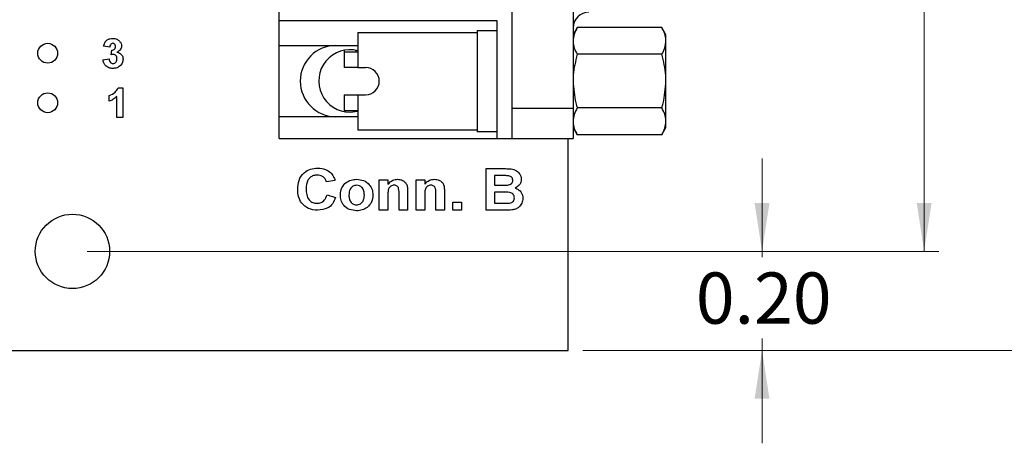
# Model space of a CAD drawing. Units: inches. Extents: x 0.1 to 12.7, y 0.1 to 8.2.
# Drawn here: x 9.1 to 11, y 3.8 to 4.7 of the extents above; entities that cross this region are included whole.
import ezdxf

# ---------------------------------------------------------------- set-up
doc = ezdxf.new("R2010")
doc.units = ezdxf.units.IN
doc.header["$LTSCALE"] = 0.75
doc.header["$MEASUREMENT"] = 0
doc.styles.add('SLDTEXTSTYLE0', font='TXT', dxfattribs={"width": 0.75})
doc.dimstyles.new('SLDDIMSTYLE4', dxfattribs={"dimtxt": 0.103346, "dimasz": 0.0975, "dimexe": 0, "dimexo": 0.0625, "dimgap": 0.025837, "dimtad": 0, "dimtih": 1, "dimtoh": 1, "dimrnd": 1e-09, "dimzin": 4, "dimdsep": 46, "dimtxsty": 'SLDTEXTSTYLE0', "dimsah": 1, "dimcen": 0.09, "dimadec": 0, "dimazin": 1, "dimtfac": 1, "dimtofl": 0, "dimtmove": 0, "dimatfit": 3, "dimfxl": 0, "dimfrac": 2, "dimtolj": 1, "dimtzin": 12, "dimarcsym": 0})
doc.dimstyles.new('SLDDIMSTYLE5', dxfattribs={"dimtxt": 0.103346, "dimasz": 0.0975, "dimexe": 0, "dimexo": 0.0625, "dimgap": 0.025837, "dimtad": 0, "dimtih": 1, "dimtoh": 1, "dimrnd": 1e-09, "dimzin": 0, "dimdsep": 46, "dimtxsty": 'SLDTEXTSTYLE0', "dimsah": 1, "dimcen": 0.09, "dimadec": 0, "dimazin": 0, "dimtfac": 1, "dimtmove": 0, "dimatfit": 0, "dimfxl": 0, "dimfrac": 2, "dimtolj": 1, "dimtzin": 12, "dimarcsym": 0})

# ---------------------------------------------------------------- blocks, each defined once
blk = doc.blocks.new('_D_5')
at = {"color": 7, "linetype": 'Continuous', "lineweight": 18}
for p, q in [((9.199, 6.2081), (10.9175, 6.2081)), ((10.888, 6.2081), (10.888, 5.2643)), ((10.888, 4.2081), (10.888, 5.1002)), ((9.199, 4.2081), (10.9175, 4.2081))]:
    blk.add_line(p, q, dxfattribs=at)
for points in [[(10.888, 6.2081), (10.873, 6.1106), (10.903, 6.1106)], [(10.888, 4.2081), (10.903, 4.3056), (10.873, 4.3056)]]:
    blk.add_solid(points, dxfattribs=at)
at = {"color": 7, "linetype": 'Continuous', "lineweight": 18, "insert": (10.7544, 5.2334), "char_height": 0.10335, "attachment_point": 1, "style": 'SLDTEXTSTYLE0'}
blk.add_mtext('2.00', dxfattribs=at)
blk = doc.blocks.new('_D_6')
at = {"color": 7, "linetype": 'Continuous', "lineweight": 18}
for p, q in [((10.199, 6.4081), (11.2719, 6.4081)), ((11.2423, 6.4081), (11.2423, 5.2643)), ((11.2423, 4.0081), (11.2423, 5.1002)), ((10.199, 4.0081), (11.2719, 4.0081))]:
    blk.add_line(p, q, dxfattribs=at)
for points in [[(11.2423, 6.4081), (11.2273, 6.3106), (11.2573, 6.3106)], [(11.2423, 4.0081), (11.2573, 4.1056), (11.2273, 4.1056)]]:
    blk.add_solid(points, dxfattribs=at)
at = {"color": 7, "linetype": 'Continuous', "lineweight": 18, "insert": (11.1087, 5.2334), "char_height": 0.10335, "attachment_point": 1, "style": 'SLDTEXTSTYLE0'}
blk.add_mtext('2.40', dxfattribs=at)
blk = doc.blocks.new('_D_8')
at = {"color": 7, "linetype": 'Continuous', "lineweight": 18}
for p, q in [((10.5609, 4.2081), (10.5609, 4.3956)), ((9.199, 4.2081), (10.5904, 4.2081)), ((10.5609, 4.2081), (10.5609, 4.1964)), ((10.5609, 4.0081), (10.5609, 4.0323)), ((10.199, 4.0081), (10.5904, 4.0081)), ((10.5609, 4.0081), (10.5609, 3.8206))]:
    blk.add_line(p, q, dxfattribs=at)
for points in [[(10.5609, 4.2081), (10.5759, 4.3056), (10.5459, 4.3056)], [(10.5609, 4.0081), (10.5459, 3.9106), (10.5759, 3.9106)]]:
    blk.add_solid(points, dxfattribs=at)
at = {"color": 7, "linetype": 'Continuous', "lineweight": 18, "insert": (10.4273, 4.1655), "char_height": 0.10335, "attachment_point": 1, "style": 'SLDTEXTSTYLE0'}
blk.add_mtext('0.20', dxfattribs=at)

msp = doc.modelspace()

# ---------------------------------------------------------------- linework, layer by layer
at = {"color": 7, "linetype": 'Continuous', "lineweight": 25}
for p, q in [((10.0559, 5.9193), (10.0559, 4.4963)), ((10.1796, 5.9193), (10.1796, 4.4963)), ((9.5866, 4.6743), (9.5866, 5.7413)), ((9.5866, 4.6743), (10.026, 4.6743)), ((9.5866, 4.6236), (9.5866, 4.6743)), ((10.026, 4.6743), (10.026, 4.4363)), ((9.7452, 4.6502), (9.7452, 4.6108)), ((9.7452, 4.6502), (9.9859, 4.6502)), ((9.9859, 4.6542), (9.9859, 4.4494)), ((9.9859, 4.6542), (10.026, 4.6542)), ((10.1879, 4.66), (10.1796, 4.6455)), ((10.3587, 4.66), (10.1879, 4.66)), ((10.3671, 4.6455), (10.3587, 4.66)), ((10.3671, 4.633), (10.3671, 4.6455)), ((10.3671, 4.5518), (10.3671, 4.633)), ((9.2447, 4.6204), (9.2324, 4.6221)), ((9.2478, 4.6049), (9.2488, 4.6142)), ((9.5866, 4.6236), (9.7452, 4.6236)), ((9.5866, 4.4799), (9.5866, 4.6236)), ((9.7177, 4.6141), (9.7177, 4.6108)), ((9.7177, 4.6108), (9.7177, 4.5793)), ((9.7177, 4.6108), (9.7452, 4.6108)), ((9.7413, 4.6141), (9.7413, 4.6108)), ((9.7452, 4.6108), (9.7452, 4.5793)), ((9.2309, 4.5951), (9.2432, 4.5966)), ((10.3587, 4.6059), (10.1879, 4.6059)), ((9.7452, 4.5793), (9.7177, 4.5793)), ((9.7452, 4.5793), (9.761, 4.5793)), ((10.3671, 4.4706), (10.3671, 4.5518)), ((9.2616, 4.538), (9.2714, 4.538)), ((9.2714, 4.538), (9.2714, 4.4781)), ((9.2438, 4.5112), (9.2438, 4.5227)), ((9.2591, 4.4781), (9.2591, 4.5208)), ((9.7177, 4.5242), (9.7177, 4.4927)), ((9.7177, 4.5242), (9.7452, 4.5242)), ((9.7452, 4.5242), (9.7452, 4.4927)), ((9.7452, 4.5242), (9.761, 4.5242)), ((9.7177, 4.4927), (9.7452, 4.4927)), ((9.7177, 4.4927), (9.7177, 4.4903)), ((9.7413, 4.4927), (9.7413, 4.4903)), ((9.7452, 4.4927), (9.7452, 4.4534)), ((10.0559, 4.4963), (10.0559, 4.4363)), ((10.1796, 4.4963), (10.0559, 4.4963)), ((10.1796, 4.4963), (10.1796, 4.4363)), ((10.3587, 4.4977), (10.1879, 4.4977)), ((9.2714, 4.4781), (9.2591, 4.4781)), ((9.7452, 4.4799), (9.5866, 4.4799)), ((9.5866, 4.4363), (9.5866, 4.4799)), ((10.3671, 4.458), (10.3671, 4.4706)), ((9.7452, 4.4534), (9.9859, 4.4534)), ((10.1796, 4.458), (10.1879, 4.4435)), ((10.3587, 4.4435), (10.3671, 4.458)), ((9.5866, 4.4363), (10.026, 4.4363)), ((10.026, 4.4494), (9.9859, 4.4494)), ((10.026, 4.4363), (10.0559, 4.4363)), ((10.0559, 4.4363), (10.1796, 4.4363)), ((10.1695, 4.0081), (10.1695, 4.4363)), ((10.3587, 4.4435), (10.1879, 4.4435)), ((10.004, 4.2911), (10.004, 4.3751)), ((10.004, 4.3751), (10.04, 4.3751)), ((9.6992, 4.3514), (9.682, 4.3482)), ((9.7886, 4.2911), (9.7886, 4.3525)), ((9.7886, 4.3525), (9.8059, 4.3525)), ((9.8059, 4.3525), (9.8059, 4.3437)), ((9.8629, 4.3525), (9.8802, 4.3525)), ((9.8629, 4.2911), (9.8629, 4.3525)), ((9.8802, 4.3525), (9.8802, 4.3437)), ((10.0212, 4.3611), (10.0212, 4.3417)), ((10.0321, 4.3611), (10.0212, 4.3611)), ((10.0212, 4.3417), (10.0337, 4.3417)), ((9.6831, 4.3224), (9.7003, 4.317)), ((9.8059, 4.3191), (9.8059, 4.2911)), ((9.8285, 4.2911), (9.8285, 4.3226)), ((9.8457, 4.3291), (9.8457, 4.2911)), ((9.8802, 4.3191), (9.8802, 4.2911)), ((9.9028, 4.2911), (9.9028, 4.3226)), ((9.92, 4.3291), (9.92, 4.2911)), ((10.0365, 4.3277), (10.0212, 4.3277)), ((10.0212, 4.3277), (10.0212, 4.3051)), ((9.9372, 4.2911), (9.9372, 4.3073)), ((9.9372, 4.3073), (9.9545, 4.3073)), ((9.9545, 4.3073), (9.9545, 4.2911)), ((10.0212, 4.3051), (10.0387, 4.3051)), ((9.8059, 4.2911), (9.7886, 4.2911)), ((9.8457, 4.2911), (9.8285, 4.2911)), ((9.8802, 4.2911), (9.8629, 4.2911)), ((9.92, 4.2911), (9.9028, 4.2911)), ((9.9545, 4.2911), (9.9372, 4.2911)), ((10.0342, 4.2911), (10.004, 4.2911)), ((5.8695, 4.0081), (10.1695, 4.0081))]:
    msp.add_line(p, q, dxfattribs=at)
at = {"color": 7, "linetype": 'Continuous', "lineweight": 25, "flags": 128}
msp.add_lwpolyline([(9.7295, 4.4892), (9.7451, 4.4912), (9.7452, 4.4912)], dxfattribs=at)
at = {"color": 7, "linetype": 'Continuous', "lineweight": 25}
for centre, radius in [((9.1195, 4.6081), 0.02), ((9.1195, 4.5081), 0.02), ((9.1695, 4.2081), 0.075)]:
    msp.add_circle(centre, radius, dxfattribs=at)
for centre, radius, start, end in [((10.2116, 4.6588), 0.032, 90, 180), ((9.701, 4.5518), 0.0719, 90, 270), ((9.7295, 4.5522), 0.063, 75.5225, 270), ((9.761, 4.5518), 0.0276, 270, 90)]:
    msp.add_arc(centre, radius, start, end, dxfattribs=at)
for points, knots in [([(10.1879, 4.66), (10.1856, 4.6556), (10.1809, 4.6468), (10.18, 4.6376), (10.1796, 4.633)], [0, 0, 0, 0, 0.495458, 1, 1, 1, 1]), ([(10.3671, 4.633), (10.367, 4.6336), (10.367, 4.6385), (10.3651, 4.6476), (10.3609, 4.6559), (10.3587, 4.66)], [0, 0, 0, 0, 0.069996, 0.530736, 1, 1, 1, 1]), ([(9.2324, 4.6221), (9.233, 4.6246), (9.2342, 4.6295), (9.2389, 4.6349), (9.2449, 4.6376), (9.2489, 4.6379), (9.2508, 4.638)], [0, 0, 0, 0, 0.280653, 0.559158, 0.779462, 1, 1, 1, 1]), ([(9.2508, 4.638), (9.2537, 4.6378), (9.2588, 4.6374), (9.2626, 4.6341), (9.2643, 4.6327)], [0, 0, 0, 0, 0.55981, 1, 1, 1, 1]), ([(9.2643, 4.6327), (9.2657, 4.631), (9.268, 4.6281), (9.2684, 4.6243), (9.2685, 4.6227)], [0, 0, 0, 0, 0.559638, 1, 1, 1, 1]), ([(10.1796, 4.633), (10.1796, 4.6323), (10.1796, 4.6275), (10.1815, 4.6183), (10.1858, 4.6101), (10.1879, 4.6059)], [0, 0, 0, 0, 0.069995, 0.530736, 1, 1, 1, 1]), ([(10.3587, 4.6059), (10.361, 4.6103), (10.3657, 4.6192), (10.3666, 4.6284), (10.3671, 4.633)], [0, 0, 0, 0, 0.4954583, 1, 1, 1, 1]), ([(9.2509, 4.6281), (9.2499, 4.6279), (9.2478, 4.6275), (9.2454, 4.6245), (9.245, 4.622), (9.2447, 4.6204)], [0, 0, 0, 0, 0.27859, 0.558881, 1, 1, 1, 1]), ([(9.2488, 4.6142), (9.2499, 4.6143), (9.2522, 4.6144), (9.2548, 4.6164), (9.2561, 4.619), (9.2562, 4.6208), (9.2562, 4.6217)], [0, 0, 0, 0, 0.2803279, 0.558525, 0.7790278, 1, 1, 1, 1]), ([(9.2562, 4.6217), (9.2562, 4.6226), (9.2561, 4.6243), (9.2548, 4.6265), (9.253, 4.6279), (9.2516, 4.628), (9.2509, 4.6281)], [0, 0, 0, 0, 0.280616, 0.560031, 0.77985, 1, 1, 1, 1]), ([(9.2685, 4.6227), (9.2684, 4.6211), (9.268, 4.6181), (9.2648, 4.6134), (9.2614, 4.6113), (9.2593, 4.6101)], [0, 0, 0, 0, 0.279834, 0.559845, 1, 1, 1, 1]), ([(9.2593, 4.6101), (9.2612, 4.6096), (9.2648, 4.6086), (9.2689, 4.6049), (9.2713, 4.6006), (9.2715, 4.5976), (9.2716, 4.5961)], [0, 0, 0, 0, 0.280151, 0.559723, 0.779779, 1, 1, 1, 1]), ([(9.251, 4.5774), (9.2483, 4.5776), (9.2427, 4.5781), (9.2361, 4.5827), (9.2321, 4.5887), (9.2313, 4.593), (9.2309, 4.5951)], [0, 0, 0, 0, 0.280014, 0.559369, 0.779554, 1, 1, 1, 1]), ([(9.2432, 4.5966), (9.2434, 4.5953), (9.2438, 4.5928), (9.2456, 4.5897), (9.2483, 4.5877), (9.2503, 4.5875), (9.2513, 4.5873)], [0, 0, 0, 0, 0.280726, 0.560371, 0.780269, 1, 1, 1, 1]), ([(9.2524, 4.6058), (9.2515, 4.6057), (9.2499, 4.6056), (9.2484, 4.6051), (9.2478, 4.6049)], [0, 0, 0, 0, 0.559682, 1, 1, 1, 1]), ([(9.2716, 4.5961), (9.2712, 4.5932), (9.2704, 4.5874), (9.2646, 4.5813), (9.2579, 4.5778), (9.2533, 4.5775), (9.251, 4.5774)], [0, 0, 0, 0, 0.279053, 0.558761, 0.779238, 1, 1, 1, 1]), ([(9.2513, 4.5873), (9.2526, 4.5875), (9.2552, 4.5879), (9.2579, 4.5906), (9.2592, 4.5938), (9.2593, 4.5958), (9.2593, 4.5968)], [0, 0, 0, 0, 0.278835, 0.558288, 0.778834, 1, 1, 1, 1]), ([(9.2593, 4.5968), (9.2592, 4.598), (9.2591, 4.6004), (9.2575, 4.6034), (9.2552, 4.6054), (9.2533, 4.6057), (9.2524, 4.6058)], [0, 0, 0, 0, 0.2807362, 0.5602957, 0.7802906, 1, 1, 1, 1]), ([(10.1879, 4.6059), (10.1845, 4.592), (10.18, 4.5741), (10.1796, 4.5558), (10.1796, 4.5518)], [0, 0, 0, 0, 0.781518, 1, 1, 1, 1]), ([(10.3671, 4.5518), (10.367, 4.5556), (10.3666, 4.5739), (10.3622, 4.5917), (10.3587, 4.6059)], [0, 0, 0, 0, 0.206949, 1, 1, 1, 1]), ([(10.1796, 4.5518), (10.1807, 4.537), (10.182, 4.5187), (10.187, 4.5011), (10.1879, 4.4977)], [0, 0, 0, 0, 0.8060518, 1, 1, 1, 1]), ([(10.3587, 4.4977), (10.3596, 4.5008), (10.3645, 4.5184), (10.3659, 4.5367), (10.3671, 4.5518)], [0, 0, 0, 0, 0.179177, 1, 1, 1, 1]), ([(9.2438, 4.5227), (9.248, 4.5246), (9.2556, 4.5279), (9.2598, 4.5349), (9.2616, 4.538)], [0, 0, 0, 0, 0.5613039, 1, 1, 1, 1]), ([(9.2591, 4.5208), (9.2565, 4.5185), (9.2519, 4.5145), (9.2463, 4.5122), (9.2438, 4.5112)], [0, 0, 0, 0, 0.559725, 1, 1, 1, 1]), ([(10.1879, 4.4977), (10.1856, 4.4933), (10.1809, 4.4844), (10.18, 4.4752), (10.1796, 4.4706)], [0, 0, 0, 0, 0.495458, 1, 1, 1, 1]), ([(10.3671, 4.4706), (10.367, 4.4712), (10.367, 4.4761), (10.3651, 4.4853), (10.3609, 4.4935), (10.3587, 4.4977)], [0, 0, 0, 0, 0.069995, 0.530736, 1, 1, 1, 1]), ([(10.1796, 4.4706), (10.1796, 4.47), (10.1796, 4.4651), (10.1815, 4.4559), (10.1858, 4.4477), (10.1879, 4.4435)], [0, 0, 0, 0, 0.0699953, 0.5307357, 1, 1, 1, 1]), ([(10.3587, 4.4435), (10.361, 4.4479), (10.3657, 4.4568), (10.3666, 4.466), (10.3671, 4.4706)], [0, 0, 0, 0, 0.4954583, 1, 1, 1, 1]), ([(9.6239, 4.3329), (9.6243, 4.3392), (9.6251, 4.3518), (9.6353, 4.3669), (9.6497, 4.3751), (9.6595, 4.3758), (9.6645, 4.3762)], [0, 0, 0, 0, 0.280561, 0.559379, 0.779402, 1, 1, 1, 1]), ([(9.6645, 4.3762), (9.6698, 4.3758), (9.6794, 4.3752), (9.687, 4.3695), (9.6904, 4.367)], [0, 0, 0, 0, 0.560025, 1, 1, 1, 1]), ([(10.04, 4.3751), (10.0439, 4.3751), (10.0516, 4.3751), (10.0632, 4.3732), (10.0709, 4.3667), (10.0746, 4.3598), (10.0749, 4.3559), (10.0751, 4.354)], [0, 0, 0, 0, 0.251201, 0.501, 0.749548, 0.874781, 1, 1, 1, 1]), ([(9.6633, 4.3622), (9.6607, 4.362), (9.6557, 4.3616), (9.6489, 4.3578), (9.6418, 4.349), (9.6414, 4.3403), (9.6411, 4.3342)], [0, 0, 0, 0, 0.187263, 0.374184, 0.560921, 1, 1, 1, 1]), ([(9.682, 4.3482), (9.6812, 4.3505), (9.6797, 4.355), (9.6746, 4.3595), (9.6689, 4.3619), (9.6651, 4.3621), (9.6633, 4.3622)], [0, 0, 0, 0, 0.27974, 0.559184, 0.779457, 1, 1, 1, 1]), ([(9.6904, 4.367), (9.6926, 4.3644), (9.6965, 4.3598), (9.6984, 4.354), (9.6992, 4.3514)], [0, 0, 0, 0, 0.5590008, 1, 1, 1, 1]), ([(9.71, 4.3227), (9.7107, 4.3274), (9.7119, 4.3367), (9.7206, 4.3473), (9.7317, 4.3527), (9.7391, 4.3533), (9.7428, 4.3536)], [0, 0, 0, 0, 0.279621, 0.558762, 0.779224, 1, 1, 1, 1]), ([(9.7428, 4.3536), (9.7476, 4.3532), (9.7572, 4.3523), (9.7683, 4.344), (9.7748, 4.3333), (9.7754, 4.3258), (9.7757, 4.322)], [0, 0, 0, 0, 0.280027, 0.559443, 0.779569, 1, 1, 1, 1]), ([(9.8059, 4.3437), (9.8089, 4.3468), (9.8144, 4.3525), (9.8222, 4.3532), (9.8256, 4.3536)], [0, 0, 0, 0, 0.559284, 1, 1, 1, 1]), ([(9.8256, 4.3536), (9.829, 4.3532), (9.8358, 4.3525), (9.8435, 4.3458), (9.8456, 4.3371), (9.8457, 4.3318), (9.8457, 4.3291)], [0, 0, 0, 0, 0.2803121, 0.5576646, 0.7781812, 1, 1, 1, 1]), ([(9.8802, 4.3437), (9.8832, 4.3468), (9.8887, 4.3525), (9.8965, 4.3532), (9.8999, 4.3536)], [0, 0, 0, 0, 0.559287, 1, 1, 1, 1]), ([(9.8999, 4.3536), (9.9033, 4.3532), (9.9101, 4.3525), (9.9178, 4.3458), (9.9199, 4.3371), (9.92, 4.3318), (9.92, 4.3291)], [0, 0, 0, 0, 0.280312, 0.557665, 0.778182, 1, 1, 1, 1]), ([(10.0483, 4.3608), (10.0453, 4.3609), (10.0399, 4.3611), (10.0345, 4.3611), (10.0321, 4.3611)], [0, 0, 0, 0, 0.559958, 1, 1, 1, 1]), ([(10.0474, 4.342), (10.0489, 4.3423), (10.0518, 4.3427), (10.0553, 4.3449), (10.0576, 4.3481), (10.0578, 4.3504), (10.0579, 4.3516)], [0, 0, 0, 0, 0.280628, 0.560258, 0.779956, 1, 1, 1, 1]), ([(10.0579, 4.3516), (10.0577, 4.353), (10.0575, 4.3557), (10.054, 4.3597), (10.0505, 4.3604), (10.0483, 4.3608)], [0, 0, 0, 0, 0.280788, 0.560471, 1, 1, 1, 1]), ([(10.0751, 4.354), (10.0749, 4.3518), (10.0745, 4.3475), (10.0706, 4.3405), (10.0657, 4.3375), (10.0628, 4.3358)], [0, 0, 0, 0, 0.280659, 0.561455, 1, 1, 1, 1]), ([(9.6639, 4.2911), (9.6577, 4.2917), (9.6455, 4.293), (9.6317, 4.3042), (9.6247, 4.3186), (9.6241, 4.3281), (9.6239, 4.3329)], [0, 0, 0, 0, 0.279801, 0.558983, 0.779174, 1, 1, 1, 1]), ([(9.6411, 4.3342), (9.6412, 4.3303), (9.6415, 4.3226), (9.6456, 4.3122), (9.654, 4.306), (9.6601, 4.3054), (9.6632, 4.3051)], [0, 0, 0, 0, 0.281337, 0.560371, 0.779969, 1, 1, 1, 1]), ([(9.7429, 4.3417), (9.7402, 4.3413), (9.7349, 4.3405), (9.7281, 4.3329), (9.7276, 4.326), (9.7272, 4.3218)], [0, 0, 0, 0, 0.279477, 0.559729, 1, 1, 1, 1]), ([(9.7585, 4.3219), (9.7583, 4.3246), (9.7581, 4.3299), (9.7546, 4.3366), (9.7491, 4.341), (9.745, 4.3415), (9.7429, 4.3417)], [0, 0, 0, 0, 0.281011, 0.560302, 0.780217, 1, 1, 1, 1]), ([(9.8188, 4.3417), (9.8175, 4.3416), (9.815, 4.3415), (9.8117, 4.3397), (9.8089, 4.3372), (9.8065, 4.3328), (9.806, 4.3265), (9.8059, 4.3215), (9.8059, 4.3191)], [0, 0, 0, 0, 0.124986, 0.249935, 0.374901, 0.499762, 0.749523, 1, 1, 1, 1]), ([(9.8285, 4.3226), (9.8286, 4.3268), (9.8288, 4.3319), (9.8267, 4.3377), (9.8246, 4.34), (9.8218, 4.3415), (9.8198, 4.3417), (9.8188, 4.3417)], [0, 0, 0, 0, 0.5004798, 0.6253892, 0.7502254, 0.8750257, 1, 1, 1, 1]), ([(9.8931, 4.3417), (9.8918, 4.3416), (9.8894, 4.3415), (9.886, 4.3397), (9.8832, 4.3372), (9.8808, 4.3328), (9.8803, 4.3265), (9.8802, 4.3215), (9.8802, 4.3191)], [0, 0, 0, 0, 0.124986, 0.249935, 0.374899, 0.499762, 0.749523, 1, 1, 1, 1]), ([(9.9028, 4.3226), (9.9029, 4.3268), (9.9031, 4.3319), (9.901, 4.3377), (9.8989, 4.34), (9.8962, 4.3415), (9.8941, 4.3417), (9.8931, 4.3417)], [0, 0, 0, 0, 0.500479, 0.62539, 0.750226, 0.875026, 1, 1, 1, 1]), ([(10.0337, 4.3417), (10.0362, 4.3417), (10.0408, 4.3417), (10.0454, 4.3419), (10.0474, 4.342)], [0, 0, 0, 0, 0.56004, 1, 1, 1, 1]), ([(10.0628, 4.3358), (10.0652, 4.3348), (10.07, 4.333), (10.0751, 4.3276), (10.0779, 4.3216), (10.0782, 4.3175), (10.0783, 4.3155)], [0, 0, 0, 0, 0.280091, 0.559518, 0.779631, 1, 1, 1, 1]), ([(9.6632, 4.3051), (9.6658, 4.3054), (9.6712, 4.3059), (9.6794, 4.3117), (9.6817, 4.3183), (9.6831, 4.3224)], [0, 0, 0, 0, 0.2806, 0.560668, 1, 1, 1, 1]), ([(9.7003, 4.317), (9.6987, 4.3127), (9.6955, 4.3042), (9.6829, 4.2929), (9.6711, 4.2918), (9.6639, 4.2911)], [0, 0, 0, 0, 0.281059, 0.56101, 1, 1, 1, 1]), ([(9.7429, 4.29), (9.738, 4.2906), (9.7283, 4.2916), (9.7165, 4.2996), (9.7107, 4.3111), (9.7102, 4.3188), (9.71, 4.3227)], [0, 0, 0, 0, 0.280351, 0.559244, 0.779197, 1, 1, 1, 1]), ([(9.7272, 4.3218), (9.7274, 4.3191), (9.7276, 4.3138), (9.7311, 4.307), (9.7366, 4.3026), (9.7408, 4.3021), (9.7429, 4.3019)], [0, 0, 0, 0, 0.281006, 0.56031, 0.780247, 1, 1, 1, 1]), ([(9.7757, 4.322), (9.7752, 4.3172), (9.7742, 4.3076), (9.7652, 4.2969), (9.7542, 4.2909), (9.7467, 4.2903), (9.7429, 4.29)], [0, 0, 0, 0, 0.279693, 0.559132, 0.779394, 1, 1, 1, 1]), ([(9.7429, 4.3019), (9.7456, 4.3023), (9.7509, 4.3031), (9.7576, 4.3108), (9.7581, 4.3177), (9.7585, 4.3219)], [0, 0, 0, 0, 0.279396, 0.559624, 1, 1, 1, 1]), ([(10.0611, 4.3162), (10.061, 4.3175), (10.0608, 4.3201), (10.0587, 4.3235), (10.0556, 4.3258), (10.0481, 4.3281), (10.0416, 4.3279), (10.0365, 4.3277)], [0, 0, 0, 0, 0.124909, 0.249576, 0.374333, 0.499334, 1, 1, 1, 1]), ([(10.0516, 4.3056), (10.053, 4.306), (10.0559, 4.3067), (10.0591, 4.3093), (10.0609, 4.3127), (10.061, 4.315), (10.0611, 4.3162)], [0, 0, 0, 0, 0.2801722, 0.5596382, 0.7795578, 1, 1, 1, 1]), ([(10.0783, 4.3155), (10.0779, 4.3121), (10.077, 4.3054), (10.0712, 4.2976), (10.0637, 4.293), (10.0584, 4.2921), (10.0558, 4.2917)], [0, 0, 0, 0, 0.279584, 0.559165, 0.779302, 1, 1, 1, 1]), ([(10.0558, 4.2917), (10.0518, 4.2915), (10.0446, 4.2912), (10.0374, 4.2911), (10.0342, 4.2911)], [0, 0, 0, 0, 0.559958, 1, 1, 1, 1]), ([(10.0387, 4.3051), (10.0411, 4.3051), (10.0454, 4.3051), (10.0497, 4.3055), (10.0516, 4.3056)], [0, 0, 0, 0, 0.560165, 1, 1, 1, 1])]:
    msp.add_open_spline(points, degree=3, knots=knots, dxfattribs=at)

# ---------------------------------------------------------------- dimensions: what is measured, and where the dimension line sits
at = {"color": 7, "linetype": 'Continuous', "lineweight": 18}
for base, p1, p2, dimstyle, picture, middle in [((11.2423, 6.4081), (10.1695, 4.0081), (10.1695, 6.4081), 'SLDDIMSTYLE4', '_D_6', (11.2423, 5.1823)), ((10.888, 4.2081), (9.1695, 6.2081), (9.1695, 4.2081), 'SLDDIMSTYLE4', '_D_5', (10.888, 5.1823)), ((10.5609, 4.0081), (9.1695, 4.2081), (10.1695, 4.0081), 'SLDDIMSTYLE5', '_D_8', (10.5609, 4.1143))]:
    dim = msp.add_linear_dim(base=base, p1=p1, p2=p2, angle=90, dimstyle=dimstyle, dxfattribs=at)
    dim.commit()
    dim.dimension.update_dxf_attribs({"geometry": picture, "text_midpoint": middle, "dimtype": 160})

doc.saveas('drawing.dxf')
